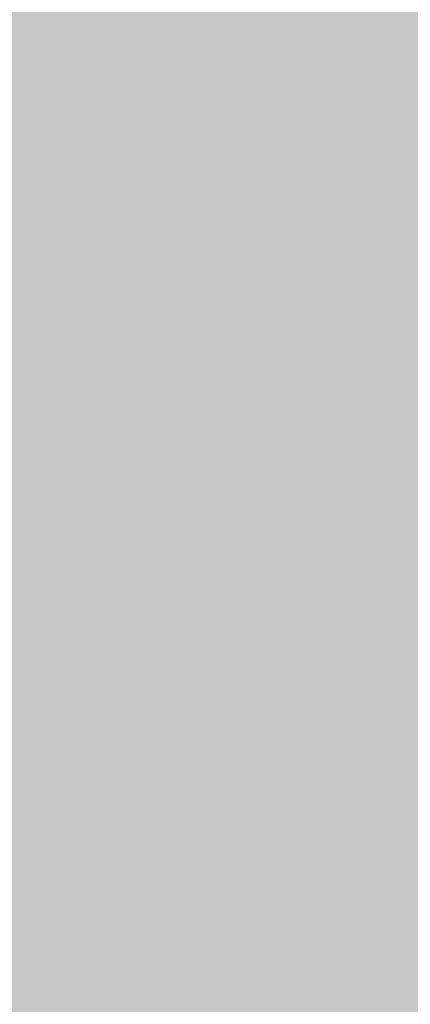
# Model space of a CAD drawing. Units: inches. Extents: x 97 to 2837, y 224 to 354.
# Drawn here: x 465 to 466, y 282 to 284 of the extents above; entities that cross this region are included whole.
import ezdxf
from ezdxf import colors
from ezdxf.entities.mleader import LeaderData, LeaderLine
from ezdxf.math import Vec2, Vec3

# ---------------------------------------------------------------- set-up
doc = ezdxf.new("R2010")
doc.units = ezdxf.units.IN
doc.header["$MEASUREMENT"] = 0
doc.layers.add('Quad-Lock', color=7, linetype='Continuous')
doc.styles.get("Standard").update_dxf_attribs({"font": 'arial.ttf'})

# ---------------------------------------------------------------- blocks, each defined once
blk = doc.blocks.new('CBO')
at = {"layer": 'Quad-Lock'}
h = blk.add_hatch(dxfattribs=at)
h.set_pattern_fill('ANSI31', color=140, scale=0.57)
h.set_pattern_definition([(45, (0, 0), (-0.0503813581595415, 0.05038135815954151), [])])
h.paths.add_polyline_path([(0.8737443500132969, -3.219997462486484), (0.9674941625133897, -3.094997712486361), (0.9673126667915924, -1.218848740060998), (1.217312166791146, -0.968849240061445), (3.093608909084538, -0.9688492400614308), (3.218743562499446, -0.8749982500002607), (19.87896737478581, -0.8749982500002598), (19.99392274125438, -0.7764650787415164), (19.99392274125438, -0.6358403599911613), (19.88608423402262, -0.5518187785860418, -0.3553686765317935), (19.43659446086663, -0.0006135778854190477, -0.3553270095867941), (19.88459603386438, 0.5514274770794989), (19.99392274125438, 0.6766570150080837), (19.99392274125438, 0.8797816087587211), (19.88454796000445, 0.9687480624998557), (1.374997249999995, 0.968748062499869), (1.253047713034239, 0.8753323926116536), (-0.626149408381381, 0.8747341226942211), (-0.8761489083809693, 0.6247346226946315), (-0.8762521499866447, -1.251251399986705), (-0.9700019624866629, -1.376251149986734), (-0.9701130568631415, -19.8852509616573), (-0.8810355087454311, -19.99517664124153), (-0.67791091499555, -19.99517664124153), (-0.5526174676832278, -19.88554487484325, -0.8131149294008888), (0.550423561125905, -19.88705135770084), (0.6345864600046205, -19.99517664124153), (0.7752111787544314, -19.99517664124153), (0.8737443500132827, -19.88022127477286)])
h.paths.add_polyline_path([(-0.5637527749867104, -3.079372743736712), (-0.5950027124866362, -3.110622681236638), (-0.5950027124866359, -3.73562143123684), (-0.6262526499862704, -3.766871368736474), (-0.7512523999866438, -3.766871368736474), (-0.7512523999866403, -2.235624431236374), (-0.6262526499875207, -2.235624431236374), (-0.5950027124866322, -2.266874368737263), (-0.5950027124866362, -2.891873118736779), (-0.5637527749867104, -2.923123056236705), (0.6862447250132391, -2.923123056236705), (0.6862447250132355, -3.079372743736712)], flags=16)
h.paths.add_polyline_path([(0.5621119732793629, -4.001245899986486, -1), (-0.5646197732526359, -4.001245899986486, -1)], flags=16)
h.paths.add_polyline_path([(-0.5646197732526359, -2.001249899986362, -1), (0.5621119732793629, -2.001249899986362, -1)], flags=16)
h.paths.add_polyline_path([(-0.5950027124866359, -4.266870368736363), (-0.5950027124866357, -4.891869118737017), (-0.5637527749868243, -4.923119056236828), (0.6862447250132355, -4.923119056236828), (0.6862447250132355, -5.079368743736836), (-0.5637527749866535, -5.079368743736836), (-0.5950027124866359, -5.110618681236819), (-0.5950027124866359, -5.735617431236566), (-0.6262526499866683, -5.766867368736598), (-0.7512523999866438, -5.766867368736598), (-0.7512523999866403, -4.235620431236498), (-0.6262526499868957, -4.235620431236498)], flags=16)
h.paths.add_polyline_path([(0.5621119732793629, -6.00124189998661, -1), (-0.5646197732526359, -6.00124189998661, -1)], flags=16)
h.paths.add_polyline_path([(-0.5633658732659994, 0, -1), (0.5633658732659994, 0, -1)], flags=16)
h.paths.add_polyline_path([(1.436630126733954, 0, -1), (2.563361873265952, 0, -1)], flags=16)
h.paths.add_polyline_path([(-0.6262526499867915, -6.235616431236897), (-0.5950027124866359, -6.266866368737052), (-0.5950027124866362, -6.891865118737254), (-0.5637527749875055, -6.923115056236384), (0.6862447250132355, -6.923115056236384), (0.6862447250132355, -7.079364743736392), (-0.5637527749864835, -7.079364743736392), (-0.5950027124866357, -7.110614681236544), (-0.5950027124866359, -7.735613431236803), (-0.626252649986555, -7.766863368736722), (-0.7512523999866438, -7.766863368736722), (-0.7512523999866438, -6.235616431236565)], flags=16)
h.paths.add_polyline_path([(2.921869156250011, -0.6874986250003872), (2.921869156250011, 0.5624988749998465), (2.890619218749749, 0.5937488125001091), (2.265620468749433, 0.5937488125001087), (2.234370531249965, 0.6249987499995768), (2.234370531249965, 0.7499985000001175), (3.765617468749951, 0.7499985000001175), (3.765617468749952, 0.6249987499995768), (3.734367531250484, 0.5937488125001096), (3.109368781250226, 0.5937488125001096), (3.078118843750019, 0.5624988749999025), (3.078118843750019, -0.6874986250003872)], flags=16)
h.paths.add_polyline_path([(0.5621119732793629, -8.001237899986677, -1), (-0.5646197732526359, -8.001237899986677, -1)], flags=16)
h.paths.add_polyline_path([(3.436626126733964, 0, -1), (4.563357873265963, 0, -1)], flags=16)
h.paths.add_polyline_path([(-0.6262526499867607, -8.235612431237108), (-0.5950027124866359, -8.266862368737232), (-0.5950027124866362, -8.89186111873698), (-0.5637527749871643, -8.92311105623645), (0.6862447250132355, -8.92311105623645), (0.6862447250132355, -9.079360743736459), (-0.5637527749863127, -9.079360743736459), (-0.5950027124866357, -9.110610681236782), (-0.5950027124866359, -9.735609431236927), (-0.6262526499865546, -9.766859368736846), (-0.7512523999866438, -9.766859368736846), (-0.7512523999866438, -8.235612431236689)], flags=16)
h.paths.add_polyline_path([(4.921865156250021, -0.6874986250003872), (4.921865156250021, 0.5624988749997897), (4.890615218749701, 0.5937488125001091), (4.26561646874984, 0.5937488125001087), (4.234366531249918, 0.6249987500000316), (4.234366531249918, 0.7499985000001166), (5.765613468749904, 0.7499985000001175), (5.765613468749905, 0.6249987499996901), (5.734363531250325, 0.5937488125001091), (5.109364781250009, 0.5937488125001096), (5.078114843749972, 0.5624988750000739), (5.078114843749973, -0.6874986250003872)], flags=16)
h.paths.add_polyline_path([(5.436622126733917, 0, -1), (6.563353873265916, 0, -1)], flags=16)
h.paths.add_polyline_path([(0.5621119732793629, -10.0012338999868, -1), (-0.5646197732526359, -10.0012338999868, -1)], flags=16)
h.paths.add_polyline_path([(6.921861156249975, -0.6874986250003872), (6.921861156249974, 0.5624988749996547), (6.89061121874952, 0.5937488125001096), (6.265612468749772, 0.5937488125001096), (6.234362531249928, 0.6249987499999543), (6.234362531249928, 0.7499985000001166), (7.765609468750029, 0.7499985000001175), (7.765609468750029, 0.6249987499998046), (7.734359531250333, 0.5937488125001096), (7.109360781250416, 0.59374881250011), (7.078110843749982, 0.562498874999676), (7.078110843749983, -0.6874986250003872)], flags=16)
h.paths.add_polyline_path([(-0.6262526499866838, -10.23560843123691), (-0.5950027124866357, -10.26685836873696), (-0.5950027124866395, -10.8918571187371), (-0.5637527749871651, -10.92310705623657), (0.686244725013232, -10.92310705623657), (0.686244725013232, -11.07935674373658), (-0.5637527749861422, -11.07935674373658), (-0.5950027124866395, -11.11060668123708), (-0.5950027124866395, -11.73560543123666), (-0.6262526499863255, -11.76685536873634), (-0.7512523999866474, -11.76685536873634), (-0.7512523999866438, -10.23560843123681)], flags=16)
h.paths.add_polyline_path([(7.436618126734041, 0, -1), (8.56334987326604, 0, -1)], flags=16)
h.paths.add_polyline_path([(0.5621119732793629, -12.00122989998636, -1), (-0.5646197732526359, -12.00122989998636, -1)], flags=16)
h.paths.add_polyline_path([(8.234358531250052, 0.6249987499998939), (8.234358531250052, 0.7499985000001166), (9.76560546874998, 0.7499985000001175), (9.765605468749982, 0.6249987499999734), (9.734355531250115, 0.5937488125001096), (9.109356781250426, 0.59374881250011), (9.078106843749936, 0.5624988749996191), (9.078106843749937, -0.6874986250003872), (8.92185715624993, -0.6874986250003872), (8.921857156249928, 0.5624988749995934), (8.89060721874941, 0.5937488125001091), (8.265608468749612, 0.5937488125001091)], flags=16)
h.paths.add_polyline_path([(-0.6262526499867549, -12.23560443123708), (-0.5950027124866395, -12.2668543687372), (-0.5950027124866397, -12.89185311873677), (-0.563752774986714, -12.9231030562367), (0.686244725013232, -12.9231030562367), (0.686244725013232, -13.07935274373671), (-0.5637527749867091, -13.07935274373671), (-0.5950027124866395, -13.11060268123664), (-0.5950027124866395, -13.73560143123689), (-0.6262526499862138, -13.76685136873647), (-0.7512523999866474, -13.76685136873647), (-0.7512523999866438, -12.23560443123637)], flags=16)
h.paths.add_polyline_path([(9.436614126733994, 0, -1), (10.56334587326599, 0, -1)], flags=16)
h.paths.add_polyline_path([(0.5621119732793629, -14.00122589998648, -1), (-0.5646197732526359, -14.00122589998648, -1)], flags=16)
h.paths.add_polyline_path([(10.23435453125001, 0.6249987499998797), (10.23435453125001, 0.7499985000001166), (11.76560146874999, 0.7499985000001175), (11.76560146874999, 0.6249987499999743), (11.73435153125013, 0.5937488125001096), (11.10935278125027, 0.5937488125001096), (11.07810284374989, 0.562498874999732), (11.07810284374989, -0.6874986250003872), (10.92185315624994, -0.6874986250003872), (10.92185315624994, 0.5624988749999944), (10.89060321874982, 0.5937488125001096), (10.26560446874956, 0.5937488125001096)], flags=16)
h.paths.add_polyline_path([(-0.626252649986694, -14.23560043123675), (-0.5950027124866393, -14.26685036873681), (-0.5950027124866393, -14.89184911873707), (-0.5637527749868831, -14.92309905623682), (0.686244725013232, -14.92309905623682), (0.686244725013232, -15.07934874373683), (-0.5637527749865983, -15.07934874373683), (-0.5950027124866397, -15.11059868123687), (-0.5950027124866395, -15.73559743123656), (-0.6262526499866714, -15.76684736873659), (-0.7512523999866474, -15.76684736873659), (-0.7512523999866474, -14.23560043123649)], flags=16)
h.paths.add_polyline_path([(11.43661012673395, 0, -1), (12.56334187326595, 0, -1)], flags=16)
h.paths.add_polyline_path([(0.5621119732793629, -16.0012218999866, -1), (-0.5646197732526359, -16.0012218999866, -1)], flags=16)
h.paths.add_polyline_path([(12.23435053124996, 0.6249987499998317), (12.23435053124996, 0.7499985000001166), (13.76559746874995, 0.7499985000001033), (13.76559746874994, 0.6249987499995187), (13.73434753125053, 0.5937488125001096), (13.10934878125022, 0.5937488125001091), (13.07809884375001, 0.5624988749999029), (13.07809884375001, -0.6874986250003876), (12.92184915625, -0.6874986250003872), (12.92184915625, 0.5624988749997688), (12.89059921874967, 0.59374881250011), (12.2656004687494, 0.5937488125001096)], flags=16)
h.paths.add_polyline_path([(-0.6262526499866994, -16.23559643123698), (-0.5950027124866395, -16.26684636873705), (-0.5950027124866395, -16.89184511873736), (-0.5637527749876232, -16.92309505623638), (0.686244725013232, -16.92309505623638), (0.686244725013232, -17.07934474373639), (-0.5637527749864282, -17.07934474373639), (-0.5950027124866393, -17.1105946812366), (-0.5950027124866395, -17.7355934312368), (-0.6262526499865542, -17.76684336873672), (-0.7512523999866474, -17.76684336873672), (-0.7512523999866474, -16.23559643123662)], flags=16)
h.paths.add_polyline_path([(13.43660612673396, 0, -1), (14.56333787326596, 0, -1)], flags=16)
h.paths.add_polyline_path([(0.5621119732793629, -18.00121789998673, -1), (-0.5646197732526359, -18.00121789998673, -1)], flags=16)
h.paths.add_polyline_path([(14.23434653124997, 0.6249987499999623), (14.23434653124997, 0.7499985000001166), (15.7655934687499, 0.7499985000001033), (15.7655934687499, 0.6249987499996323), (15.73434353125036, 0.5937488125000954), (15.10934478125006, 0.5937488125001096), (15.07809484375002, 0.5624988750000739), (15.07809484375002, -0.6874986250004014), (14.92184515625001, -0.6874986250003876), (14.92184515625001, 0.5624988749997142), (14.89059521874963, 0.5937488125000958), (14.26559646874981, 0.5937488125001096)], flags=16)
h.paths.add_polyline_path([(-0.6262526499867067, -18.23559243123721), (-0.5950027124866393, -18.26684236873728), (-0.5950027124866433, -18.89184111873703), (-0.5637527749871685, -18.9230910562365), (0.6862447250132284, -18.9230910562365), (0.6862447250132284, -19.07934074373645), (-0.5637527749863165, -19.07934074373645), (-0.595002712486643, -19.11059068123678), (-0.595002712486643, -19.73558943123693), (-0.626252649986555, -19.76683936873684), (-0.7512523999866509, -19.76683936873684), (-0.7512523999866474, -18.23559243123668)], flags=16)
h.paths.add_polyline_path([(15.43660212673391, 0, -1), (16.56333387326591, 0, -1)], flags=16)
h.paths.add_polyline_path([(16.23434253124992, 0.6249987499999623), (16.23434253124992, 0.7499985000001024), (17.76558946875002, 0.7499985000001024), (17.76558946875002, 0.6249987499998042), (17.73433953125031, 0.5937488125000954), (17.10934078125045, 0.5937488125000949), (17.07809084374998, 0.5624988749996187), (17.07809084374998, -0.6874986250004014), (16.92184115624997, -0.6874986250004014), (16.92184115624997, 0.5624988749996516), (16.89059121874953, 0.5937488125000954), (16.26559246874978, 0.5937488125000954)], flags=16)
h.paths.add_polyline_path([(17.43659812673403, 0, -1), (18.56332987326603, 0, -1)], flags=16)
h.paths.add_polyline_path([(18.23433853125005, 0.624998749999853), (18.23433853125004, 0.7499985000001033), (19.76558546874998, 0.7499985000001033), (19.76558546874998, 0.6249987499999743), (19.73433553125009, 0.5937488125000949), (19.1093367812504, 0.5937488125000949), (19.07808684374993, 0.5624988749996174), (19.07808684374993, -0.6874986250004014), (18.92183715624992, -0.6874986250004014), (18.92183715624992, 0.5624988749997062), (18.89058721874953, 0.5937488125000954), (18.26558846874962, 0.5937488125000954)], flags=16)
blk = doc.blocks.new('QUAD-LOCK PILASTER DETAIL')
at = {"lineweight": 0}
h = blk.add_hatch(dxfattribs=at)
h.set_pattern_fill('AR-CONC', color=251, scale=0.5)
h.set_pattern_definition([(49.99999999999999, (-566.8992960674018, -286.7455891477036), (3.586300913003767, -0.3137606749129755), [0.375, -4.125]), (355, (-566.8992960674018, -286.7455891477036), (-0.693756668065, 3.760960668500059), [0.3, -3.3]), (100.45144446, (-566.6004376624018, -286.7717358677036), (2.89254423363556, 3.447199954843147), [0.3187009599999998, -3.505710559999998]), (46.18420000000002, (-566.8992960674018, -285.7455891477036), (5.336206653357862, -0.8275964039653827), [0.5624999999999997, -6.187499999999997]), (96.63563549, (-566.4546123424018, -285.8145556827036), (4.673309728371142, 4.870593003872752), [0.47805171, -5.258568799999999]), (351.1841639899999, (-566.8992960674018, -285.7455891477036), (4.673309725273866, 4.870593001349951), [0.45, -4.950000005]), (21, (-566.3992960674018, -285.9955891477036), (2.984535260592308, -2.013094453326694), [0.375, -4.125]), (326.0000000000001, (-566.3992960674018, -285.9955891477036), (1.216576659607909, 3.625750225234265), [0.3, -3.3]), (71.45144474, (-566.1505847974018, -286.1633470177036), (4.201111883649856, 1.612655764031769), [0.31870095, -3.50571056]), (37.50000000000001, (-566.8992960674018, -286.7455891477036), (0.06079927658645334, 1.664469269156557), [0, -3.26, 0, -3.35, 0, -3.3125]), (7.499999999999999, (-566.8992960674018, -286.7455891477036), (1.315347687210743, 1.972058559411801), [0, -1.91, 0, -3.185, 0, -1.2625]), (327.5, (-568.0142960674018, -286.7455891477036), (2.669112180862045, -0.1127743586718988), [0, -1.25, 0, -3.9, 0, -5.175]), (317.5, (-568.5142960674018, -286.7455891477036), (2.915930846711931, 0.5005249116615886), [0, -1.625, 0, -2.59, 0, -3.675])])
h.paths.add_polyline_path([(-16.89284281048822, -40.11326244459153), (-14.51070650807037, -40.11326244459153), (-14.51070650807037, -41.40399250213792), (-13.86707621315441, -38.82253238704502), (-13.86707621315441, -40.11326244459153), (-8.892842810488219, -40.11326244459156), (-8.892842810488219, -13.23826244459156), (-8.830342810488219, -13.23826244459156), (-8.830342810488219, -13.11326244459156), (7.107157189511781, -13.11326244459156), (7.107157189511781, 4.886737555408445), (-8.830342810488219, 4.886737555408445), (-8.830342810488219, 5.011737555408445), (-8.892842810488219, 5.011737555408445), (-8.892842810488219, 43.53558273876456), (-13.87955313083626, 43.53558273876456), (-13.87955313083626, 44.82631279631107), (-14.52318342575222, 42.24485268121816), (-14.52318342575222, 43.53558273876456), (-16.89284281048822, 43.53558273876456)])
at = {"color": 0, "lineweight": 0}
blk.add_blockref('CBO', (-18.89284281048822, 6.886737555408445), dxfattribs=at)
at = {"color": 0, "lineweight": 0, "rotation": 90}
blk.add_blockref('CBO', (-18.89409671047497, -15.11449634457836), dxfattribs=at)
blk = doc.blocks.new('QUAD-LOCK ANGLE DETAIL')
at = {"lineweight": 0}
ml = blk.add_multileader_mtext('Standard', dxfattribs=at)
ml.set_content('QUAD-LOCK ULTRA PANEL \\P3.125" [79mm] THICK EPS', color=7)
ml.set_leader_properties(color=256)
ml.build(insert=Vec2(0, 0))
ml.multileader.update_dxf_attribs({"leader_type": 2, "text_right_attachment_type": 3, "dogleg_length": 0.36, "arrow_head_size": 0.72, "scale": 4})
ctx = ml.context
ctx.base_point, ctx.scale, ctx.char_height, ctx.arrow_head_size, ctx.landing_gap_size, ctx.plane_origin = Vec3(26.26980485626757, -12.02762888520533), 4, 0.72, 0.72, 0.36, Vec3(64.89497482849043, -43.53755195602974)
ctx.right_attachment = 3
notes = []
notes.append((ctx, [(1, (1, 1, 0), (24.82980485626757, -12.02762888520533), (1, 0), 1.44, [(0, [(22.85492475325702, -3.490800507165318)], 0, [])])]))
ctx.mtext.insert, ctx.mtext.width, ctx.mtext.flow_direction = Vec3(26.62980485626757, -11.56768345546454), 50.3338185459293, 5
ml = blk.add_multileader_mtext('Standard', dxfattribs=at)
ml.set_content('QUAD-LOCK PLASTIC TIE (GREEN SHOWN)\\PSPACED AT 12" [305mm] O/C VER & HOR', color=7)
ml.set_leader_properties(color=256)
ml.build(insert=Vec2(0, 0))
ml.multileader.update_dxf_attribs({"leader_type": 2, "text_right_attachment_type": 3, "dogleg_length": 0.36, "arrow_head_size": 0.72, "scale": 4})
ctx = ml.context
ctx.base_point, ctx.scale, ctx.char_height, ctx.arrow_head_size, ctx.landing_gap_size, ctx.plane_origin = Vec3(19.74302576511423, -18.5544079763668), 4, 0.72, 0.72, 0.36, Vec3(12.61099856114464, -32.22907977543008)
ctx.right_attachment = 3
notes.append((ctx, [(0, (1, 1, 0), (18.30302576511423, -18.5544079763668), (1, 0), 1.44, [(0, [(16.14370321226397, -10.81590170022127)], 0, [])])]))
ctx.mtext.insert, ctx.mtext.width, ctx.mtext.flow_direction = Vec3(20.10302576511423, -18.09446254662601), 50.3338185459293, 5
for ctx, leaders in notes:
    for number, flags, end, landing, length, lines in leaders:
        leader = LeaderData()
        leader.index, (leader.has_last_leader_line, leader.has_dogleg_vector, leader.attachment_direction) = number, flags
        leader.last_leader_point, leader.dogleg_vector, leader.dogleg_length = Vec3(end), Vec3(landing), length
        for number, points, colour, breaks in lines:
            line = LeaderLine()
            line.index, line.vertices, line.color, line.breaks = number, Vec3.list(points), colors.encode_raw_color(colour), breaks
            leader.lines.append(line)
        ctx.leaders.append(leader)
blk = doc.blocks.new('conv formed pilaster 2 - QL')
at = {"lineweight": 0}
ml = blk.add_multileader_mtext('Standard', dxfattribs=at)
ml.set_content('QUAD-LOCK ULTRA PANEL \\P3.125" [79mm] THICK EPS', color=7)
ml.set_leader_properties(color=256)
ml.build(insert=Vec2(0, 0))
ml.multileader.update_dxf_attribs({"leader_type": 2, "text_right_attachment_type": 3, "dogleg_length": 0.36, "arrow_head_size": 0.72, "scale": 4})
ctx = ml.context
ctx.base_point, ctx.scale, ctx.char_height, ctx.arrow_head_size, ctx.landing_gap_size, ctx.plane_origin = Vec3(-18.39051396858311, -13.2479054242155), 4, 0.72, 0.72, 0.36, Vec3(37.76200868768819, 1.809225385474065)
ctx.right_attachment, ctx.text_align_type = 3, 2
notes = []
notes.append((ctx, [(0, (1, 1, 0), (-3.174743163671792, -14.47295317319231), (-1, 0), 1.44, [(0, [(-2.366007891585468, -4.770571358328198)], 0, [])])]))
ctx.mtext.insert, ctx.mtext.width, ctx.mtext.alignment, ctx.mtext.flow_direction = Vec3(-4.97474316367186, -12.7879599944747), 50.3338185459293, 3, 5
for ctx, leaders in notes:
    for number, flags, end, landing, length, lines in leaders:
        leader = LeaderData()
        leader.index, (leader.has_last_leader_line, leader.has_dogleg_vector, leader.attachment_direction) = number, flags
        leader.last_leader_point, leader.dogleg_vector, leader.dogleg_length = Vec3(end), Vec3(landing), length
        for number, points, colour, breaks in lines:
            line = LeaderLine()
            line.index, line.vertices, line.color, line.breaks = number, Vec3.list(points), colors.encode_raw_color(colour), breaks
            leader.lines.append(line)
        ctx.leaders.append(leader)

msp = doc.modelspace()

# ---------------------------------------------------------------- block references
at = {"color": 0, "lineweight": 0}
for name, p in [('QUAD-LOCK PILASTER DETAIL', (466.3920786494665, 286.7455891477036)), ('QUAD-LOCK ANGLE DETAIL', (347.6843636856428, 294.7467720331283))]:
    msp.add_blockref(name, p, dxfattribs=at)
at = {"lineweight": 0}
msp.add_blockref('conv formed pilaster 2 - QL', (557.3922094574386, 291.5252662591544), dxfattribs=at)

doc.saveas('drawing.dxf')
